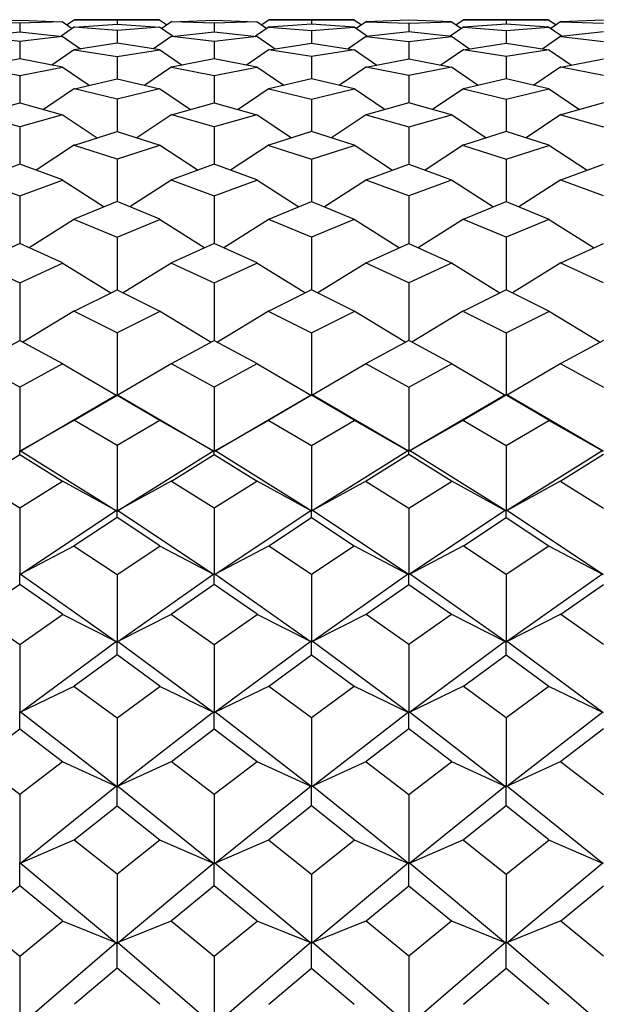
# Model space of a CAD drawing. Units: millimetres. Extents: x -18 to 444, y -35 to 1304.
# Drawn here: x 17 to 21, y 1097 to 1105 of the extents above; entities that cross this region are included whole.
import ezdxf

# ---------------------------------------------------------------- set-up
doc = ezdxf.new("R2010")
doc.units = ezdxf.units.MM
doc.layers.add('Default', color=7, linetype='Continuous')
doc.layers.add('DV1_Default', color=7, linetype='Continuous')

# ---------------------------------------------------------------- blocks, each defined once
blk = doc.blocks.new('SE')
at = {"layer": 'DV1_Default', "color": 7, "linetype": 'Continuous'}
for p, q in [((16.4003, 1104.67), (16.7471, 1104.6824)), ((16.7471, 1104.6824), (17.0938, 1104.67)), ((17.0927, 1104.6724), (17.1748, 1104.6152)), ((17.1936, 1104.6865), (17.1331, 1104.6443)), ((17.1928, 1104.6844), (17.5389, 1104.6841)), ((17.8833, 1104.6844), (17.1945, 1104.6844)), ((17.5389, 1104.6841), (17.885, 1104.6844)), ((17.5389, 1104.6841), (17.5389, 1104.651)), ((17.8843, 1104.6865), (17.9448, 1104.6443)), ((17.9851, 1104.6724), (17.903, 1104.6152)), ((17.984, 1104.67), (18.3308, 1104.6824)), ((18.3308, 1104.6824), (18.6775, 1104.67)), ((18.6764, 1104.6724), (18.7585, 1104.6152)), ((18.7773, 1104.6865), (18.7168, 1104.6443)), ((19.1226, 1104.6841), (18.7765, 1104.6844)), ((18.7782, 1104.6844), (19.467, 1104.6844)), ((19.4687, 1104.6844), (19.1226, 1104.6841)), ((19.1226, 1104.6841), (19.1226, 1104.651)), ((19.468, 1104.6865), (19.5285, 1104.6443)), ((19.5688, 1104.6724), (19.4867, 1104.6152)), ((19.9145, 1104.6824), (19.5677, 1104.67)), ((20.2612, 1104.67), (19.9145, 1104.6824)), ((20.2601, 1104.6724), (20.3422, 1104.6152)), ((20.361, 1104.6865), (20.3005, 1104.6443)), ((20.7063, 1104.6841), (20.3603, 1104.6844)), ((20.3619, 1104.6844), (21.0507, 1104.6844)), ((21.0524, 1104.6844), (20.7063, 1104.6841)), ((20.7063, 1104.6841), (20.7063, 1104.651)), ((21.0517, 1104.6865), (21.1122, 1104.6443)), ((21.1525, 1104.6724), (21.0704, 1104.6152)), ((21.4982, 1104.6824), (21.1515, 1104.67)), ((16.7471, 1104.6573), (16.4005, 1104.6698)), ((17.0936, 1104.6698), (16.7471, 1104.6573)), ((16.7471, 1104.6573), (16.7471, 1104.5889)), ((17.1932, 1104.628), (17.0829, 1104.5513)), ((17.1921, 1104.6257), (17.5389, 1104.651)), ((17.5389, 1104.5997), (17.1923, 1104.6253)), ((17.5389, 1104.651), (17.8857, 1104.6257)), ((17.8856, 1104.6253), (17.5389, 1104.5997)), ((17.5389, 1104.5997), (17.5389, 1104.4948)), ((17.8846, 1104.628), (17.995, 1104.5513)), ((18.3308, 1104.6573), (17.9842, 1104.6698)), ((18.6773, 1104.6698), (18.3308, 1104.6573)), ((18.3308, 1104.6573), (18.3308, 1104.5889)), ((18.777, 1104.628), (18.6666, 1104.5513)), ((19.1226, 1104.651), (18.7758, 1104.6257)), ((18.776, 1104.6253), (19.1226, 1104.5997)), ((19.4694, 1104.6257), (19.1226, 1104.651)), ((19.1226, 1104.5997), (19.4693, 1104.6253)), ((19.1226, 1104.5997), (19.1226, 1104.4948)), ((19.4683, 1104.628), (19.5787, 1104.5513)), ((19.5679, 1104.6698), (19.9145, 1104.6573)), ((19.9145, 1104.6573), (20.261, 1104.6698)), ((19.9145, 1104.6573), (19.9145, 1104.5889)), ((20.3607, 1104.628), (20.2503, 1104.5513)), ((20.7063, 1104.651), (20.3595, 1104.6257)), ((20.3597, 1104.6253), (20.7063, 1104.5997)), ((21.0531, 1104.6257), (20.7063, 1104.651)), ((20.7063, 1104.5997), (21.053, 1104.6253)), ((20.7063, 1104.5997), (20.7063, 1104.4948)), ((21.052, 1104.628), (21.1624, 1104.5513)), ((21.1516, 1104.6698), (21.4982, 1104.6573)), ((16.4, 1104.55), (16.7471, 1104.5889)), ((16.7471, 1104.5102), (16.4005, 1104.5494)), ((16.7471, 1104.5889), (17.0942, 1104.55)), ((17.0937, 1104.5494), (16.7471, 1104.5102)), ((16.7471, 1104.5102), (16.7471, 1104.3675)), ((17.0928, 1104.5523), (17.2414, 1104.4495)), ((17.9851, 1104.5523), (17.8365, 1104.4495)), ((17.9837, 1104.55), (18.3308, 1104.5889)), ((18.3308, 1104.5102), (17.9842, 1104.5494)), ((18.3308, 1104.5889), (18.6779, 1104.55)), ((18.6774, 1104.5494), (18.3308, 1104.5102)), ((18.3308, 1104.5102), (18.3308, 1104.3675)), ((18.6765, 1104.5523), (18.8251, 1104.4495)), ((19.5688, 1104.5523), (19.4202, 1104.4495)), ((19.9145, 1104.5889), (19.5674, 1104.55)), ((19.5679, 1104.5494), (19.9145, 1104.5102)), ((20.2616, 1104.55), (19.9145, 1104.5889)), ((19.9145, 1104.5102), (20.2611, 1104.5494)), ((19.9145, 1104.5102), (19.9145, 1104.3675)), ((20.2602, 1104.5523), (20.4088, 1104.4495)), ((21.1525, 1104.5523), (21.0039, 1104.4495)), ((21.4982, 1104.5889), (21.1511, 1104.55)), ((21.1516, 1104.5494), (21.4982, 1104.5102)), ((17.1932, 1104.4441), (17.0083, 1104.3169)), ((17.5389, 1104.4948), (17.1917, 1104.4419)), ((17.1922, 1104.4411), (17.5389, 1104.3878)), ((17.8861, 1104.4419), (17.5389, 1104.4948)), ((17.5389, 1104.3878), (17.8856, 1104.4411)), ((17.8846, 1104.4441), (18.0696, 1104.3169)), ((18.7769, 1104.4441), (18.592, 1104.3169)), ((18.7755, 1104.4419), (19.1226, 1104.4948)), ((19.1226, 1104.3878), (18.7759, 1104.4411)), ((19.1226, 1104.4948), (19.4698, 1104.4419)), ((19.4693, 1104.4411), (19.1226, 1104.3878)), ((19.4684, 1104.4441), (19.6533, 1104.3169)), ((20.3606, 1104.4441), (20.1757, 1104.3169)), ((20.3592, 1104.4419), (20.7063, 1104.4948)), ((20.7063, 1104.3878), (20.3597, 1104.4411)), ((20.7063, 1104.4948), (21.0535, 1104.4419)), ((21.053, 1104.4411), (20.7063, 1104.3878)), ((21.0521, 1104.4441), (21.237, 1104.3169)), ((16.7471, 1104.3675), (16.3998, 1104.3003)), ((17.0943, 1104.3003), (16.7471, 1104.3675)), ((17.5389, 1104.3878), (17.5389, 1104.2062)), ((18.3308, 1104.3675), (17.9835, 1104.3003)), ((18.678, 1104.3003), (18.3308, 1104.3675)), ((19.1226, 1104.3878), (19.1226, 1104.2062)), ((19.5672, 1104.3003), (19.9145, 1104.3675)), ((19.9145, 1104.3675), (20.2617, 1104.3003)), ((20.7063, 1104.3878), (20.7063, 1104.2062)), ((21.1509, 1104.3003), (21.4982, 1104.3675)), ((16.4003, 1104.2993), (16.7471, 1104.2315)), ((16.7471, 1104.2315), (17.0938, 1104.2993)), ((17.0928, 1104.3024), (17.3123, 1104.1527)), ((17.985, 1104.3024), (17.7655, 1104.1527)), ((17.984, 1104.2993), (18.3308, 1104.2315)), ((18.3308, 1104.2315), (18.6775, 1104.2993)), ((18.6765, 1104.3024), (18.896, 1104.1527)), ((19.5687, 1104.3024), (19.3492, 1104.1527)), ((19.9145, 1104.2315), (19.5677, 1104.2993)), ((20.2613, 1104.2993), (19.9145, 1104.2315)), ((20.2602, 1104.3024), (20.4797, 1104.1527)), ((21.1524, 1104.3024), (20.9329, 1104.1527)), ((21.4982, 1104.2315), (21.1514, 1104.2993)), ((16.7471, 1104.2315), (16.7471, 1104.0099)), ((17.1916, 1104.1241), (17.5389, 1104.2062)), ((17.5389, 1104.2062), (17.8862, 1104.1241)), ((18.3308, 1104.2315), (18.3308, 1104.0099)), ((19.1226, 1104.2062), (18.7753, 1104.1241)), ((19.4699, 1104.1241), (19.1226, 1104.2062)), ((19.9145, 1104.2315), (19.9145, 1104.0099)), ((20.7063, 1104.2062), (20.359, 1104.1241)), ((21.0536, 1104.1241), (20.7063, 1104.2062)), ((17.1931, 1104.1262), (16.9407, 1103.9558)), ((17.5389, 1104.0403), (17.1921, 1104.1229)), ((17.8858, 1104.1229), (17.5389, 1104.0403)), ((17.8847, 1104.1262), (18.1371, 1103.9558)), ((18.7768, 1104.1262), (18.5244, 1103.9558)), ((18.7758, 1104.1229), (19.1226, 1104.0403)), ((19.1226, 1104.0403), (19.4695, 1104.1229)), ((19.4684, 1104.1262), (19.7208, 1103.9558)), ((20.3606, 1104.1262), (20.1081, 1103.9558)), ((20.3595, 1104.1229), (20.7063, 1104.0403)), ((20.7063, 1104.0403), (21.0532, 1104.1229)), ((21.0521, 1104.1262), (21.3045, 1103.9558)), ((17.5389, 1104.0403), (17.5389, 1103.7781)), ((19.1226, 1104.0403), (19.1226, 1103.7781)), ((20.7063, 1104.0403), (20.7063, 1103.7781)), ((16.3997, 1103.9128), (16.7471, 1104.0099)), ((16.7471, 1104.0099), (17.0944, 1103.9128)), ((17.9834, 1103.9128), (18.3308, 1104.0099)), ((18.3308, 1104.0099), (18.6781, 1103.9128)), ((19.9145, 1104.0099), (19.5671, 1103.9128)), ((20.2618, 1103.9128), (19.9145, 1104.0099)), ((21.4982, 1104.0099), (21.1508, 1103.9128)), ((16.7471, 1103.8137), (16.4001, 1103.9114)), ((17.094, 1103.9114), (16.7471, 1103.8137)), ((17.0929, 1103.9148), (17.3766, 1103.7256)), ((17.985, 1103.9148), (17.7012, 1103.7256)), ((18.3308, 1103.8137), (17.9838, 1103.9114)), ((18.6777, 1103.9114), (18.3308, 1103.8137)), ((18.6766, 1103.9148), (18.9603, 1103.7256)), ((19.5687, 1103.9148), (19.2849, 1103.7256)), ((19.5675, 1103.9114), (19.9145, 1103.8137)), ((19.9145, 1103.8137), (20.2614, 1103.9114)), ((20.2603, 1103.9148), (20.544, 1103.7256)), ((21.1524, 1103.9148), (20.8686, 1103.7256)), ((21.1512, 1103.9114), (21.4982, 1103.8137)), ((16.7471, 1103.8137), (16.7471, 1103.5102)), ((18.3308, 1103.8137), (18.3308, 1103.5102)), ((19.9145, 1103.8137), (19.9145, 1103.5102)), ((17.1915, 1103.6657), (17.5389, 1103.7781)), ((17.5389, 1103.7781), (17.8863, 1103.6657)), ((19.1226, 1103.7781), (18.7752, 1103.6657)), ((19.47, 1103.6657), (19.1226, 1103.7781)), ((20.7063, 1103.7781), (20.3589, 1103.6657)), ((21.0537, 1103.6657), (20.7063, 1103.7781)), ((17.1931, 1103.6676), (16.8794, 1103.4616)), ((17.5389, 1103.5511), (17.1919, 1103.6641)), ((17.8859, 1103.6641), (17.5389, 1103.5511)), ((17.8847, 1103.6676), (18.1984, 1103.4616)), ((18.7768, 1103.6676), (18.4631, 1103.4616)), ((18.7756, 1103.6641), (19.1226, 1103.5511)), ((19.1226, 1103.5511), (19.4696, 1103.6641)), ((19.4684, 1103.6676), (19.7821, 1103.4616)), ((20.3605, 1103.6676), (20.0469, 1103.4616)), ((20.3593, 1103.6641), (20.7063, 1103.5511)), ((20.7063, 1103.5511), (21.0534, 1103.6641)), ((21.0522, 1103.6676), (21.3658, 1103.4616)), ((17.5389, 1103.5511), (17.5389, 1103.2061)), ((19.1226, 1103.5511), (19.1226, 1103.2061)), ((20.7063, 1103.5511), (20.7063, 1103.2061)), ((16.7471, 1103.5102), (16.3996, 1103.3825)), ((17.0945, 1103.3825), (16.7471, 1103.5102)), ((18.3308, 1103.5102), (17.9833, 1103.3825)), ((18.6782, 1103.3825), (18.3308, 1103.5102)), ((19.567, 1103.3825), (19.9145, 1103.5102)), ((19.9145, 1103.5102), (20.2619, 1103.3825)), ((21.1507, 1103.3825), (21.4982, 1103.5102)), ((16.4, 1103.3806), (16.7471, 1103.2523)), ((16.7471, 1103.2523), (17.0942, 1103.3806)), ((17.0929, 1103.3842), (17.4351, 1103.1633)), ((17.9849, 1103.3842), (17.6427, 1103.1633)), ((17.9837, 1103.3806), (18.3308, 1103.2523)), ((18.3308, 1103.2523), (18.6779, 1103.3806)), ((18.6766, 1103.3842), (19.0188, 1103.1633)), ((19.5686, 1103.3842), (19.2265, 1103.1633)), ((19.9145, 1103.2523), (19.5674, 1103.3806)), ((20.2616, 1103.3806), (19.9145, 1103.2523)), ((20.2603, 1103.3842), (20.6025, 1103.1633)), ((21.1523, 1103.3842), (20.8102, 1103.1633)), ((21.4982, 1103.2523), (21.1511, 1103.3806)), ((16.7471, 1103.2523), (16.7471, 1102.8657)), ((18.3308, 1103.2523), (18.3308, 1102.8657)), ((19.9145, 1103.2523), (19.9145, 1102.8657)), ((17.5389, 1103.2061), (17.1914, 1103.063)), ((17.8864, 1103.063), (17.5389, 1103.2061)), ((18.7751, 1103.063), (19.1226, 1103.2061)), ((19.1226, 1103.2061), (19.4701, 1103.063)), ((20.3588, 1103.063), (20.7063, 1103.2061)), ((20.7063, 1103.2061), (21.0538, 1103.063)), ((17.193, 1103.0646), (16.8236, 1102.8308)), ((17.1917, 1103.0609), (17.5389, 1102.9172)), ((17.5389, 1102.9172), (17.8861, 1103.0609)), ((17.8848, 1103.0646), (18.2542, 1102.8308)), ((18.7768, 1103.0646), (18.4073, 1102.8308)), ((19.1226, 1102.9172), (18.7754, 1103.0609)), ((19.4698, 1103.0609), (19.1226, 1102.9172)), ((19.4685, 1103.0646), (19.8379, 1102.8308)), ((20.3605, 1103.0646), (19.991, 1102.8308)), ((20.7063, 1102.9172), (20.3592, 1103.0609)), ((21.0535, 1103.0609), (20.7063, 1102.9172)), ((21.0522, 1103.0646), (21.4216, 1102.8308)), ((17.5389, 1102.9172), (17.5389, 1102.4893)), ((19.1226, 1102.9172), (19.1226, 1102.4893)), ((20.7063, 1102.9172), (20.7063, 1102.4893)), ((16.7471, 1102.8657), (16.3995, 1102.7074)), ((17.0946, 1102.7074), (16.7471, 1102.8657)), ((18.3308, 1102.8657), (17.9832, 1102.7074)), ((18.6783, 1102.7074), (18.3308, 1102.8657)), ((19.567, 1102.7074), (19.9145, 1102.8657)), ((19.9145, 1102.8657), (20.262, 1102.7074)), ((21.1507, 1102.7074), (21.4982, 1102.8657)), ((16.3998, 1102.705), (16.7471, 1102.546)), ((16.7471, 1102.546), (17.0943, 1102.705)), ((17.0929, 1102.7088), (17.4885, 1102.4641)), ((17.9849, 1102.7088), (17.5894, 1102.4641)), ((17.9835, 1102.705), (18.3308, 1102.546)), ((18.3308, 1102.546), (18.678, 1102.705)), ((18.6767, 1102.7088), (19.0722, 1102.4641)), ((19.5686, 1102.7088), (19.1731, 1102.4641)), ((19.9145, 1102.546), (19.5672, 1102.705)), ((20.2617, 1102.705), (19.9145, 1102.546)), ((20.2604, 1102.7088), (20.6559, 1102.4641)), ((21.1523, 1102.7088), (20.7568, 1102.4641)), ((21.4982, 1102.546), (21.1509, 1102.705)), ((16.7471, 1102.546), (16.7471, 1102.0773)), ((18.3308, 1102.546), (18.3308, 1102.0773)), ((19.9145, 1102.546), (19.9145, 1102.0773)), ((17.1914, 1102.3159), (17.5389, 1102.4893)), ((17.5389, 1102.4893), (17.8865, 1102.3159)), ((19.1226, 1102.4893), (18.7751, 1102.3159)), ((19.4702, 1102.3159), (19.1226, 1102.4893)), ((20.7063, 1102.4893), (20.3588, 1102.3159)), ((21.0539, 1102.3159), (20.7063, 1102.4893)), ((17.193, 1102.3171), (16.7725, 1102.0636)), ((17.5389, 1102.1393), (17.1916, 1102.3133)), ((17.8862, 1102.3133), (17.5389, 1102.1393)), ((17.8848, 1102.3171), (18.3053, 1102.0636)), ((18.7767, 1102.3171), (18.3562, 1102.0636)), ((18.7753, 1102.3133), (19.1226, 1102.1393)), ((19.1226, 1102.1393), (19.4699, 1102.3133)), ((19.4685, 1102.3171), (19.889, 1102.0636)), ((20.3604, 1102.3171), (19.9399, 1102.0636)), ((20.359, 1102.3133), (20.7063, 1102.1393)), ((20.7063, 1102.1393), (21.0536, 1102.3133)), ((21.0522, 1102.3171), (21.4727, 1102.0636)), ((17.5389, 1102.1393), (17.5389, 1101.6336)), ((19.1226, 1102.1393), (19.1226, 1101.6336)), ((20.7063, 1102.1393), (20.7063, 1101.6336)), ((16.3995, 1101.8891), (16.7471, 1102.0773)), ((16.7471, 1102.0773), (17.0946, 1101.8891)), ((17.9832, 1101.8891), (18.3308, 1102.0773)), ((18.3308, 1102.0773), (18.6783, 1101.8891)), ((19.9145, 1102.0773), (19.5669, 1101.8891)), ((20.262, 1101.8891), (19.9145, 1102.0773)), ((21.4982, 1102.0773), (21.1506, 1101.8891)), ((16.7471, 1101.6976), (16.3997, 1101.8863)), ((17.0944, 1101.8863), (16.7471, 1101.6976)), ((17.093, 1101.8902), (17.5369, 1101.63)), ((17.9849, 1101.8902), (17.5406, 1101.6299)), ((18.3308, 1101.6976), (17.9834, 1101.8863)), ((18.6781, 1101.8863), (18.3308, 1101.6976)), ((18.6767, 1101.8902), (19.1208, 1101.63)), ((19.5686, 1101.8902), (19.1245, 1101.63)), ((19.5671, 1101.8863), (19.9145, 1101.6976)), ((19.9145, 1101.6976), (20.2618, 1101.8863)), ((20.2604, 1101.8902), (20.7045, 1101.63)), ((21.1523, 1101.8902), (20.7082, 1101.63)), ((21.1508, 1101.8863), (21.4982, 1101.6976)), ((16.7471, 1101.6976), (16.7471, 1101.1804)), ((16.7504, 1101.1776), (17.5345, 1101.6352)), ((17.1913, 1101.4279), (17.5389, 1101.6306)), ((17.5389, 1101.6306), (17.5389, 1101.6376)), ((17.5389, 1101.6306), (17.8865, 1101.4279)), ((17.5431, 1101.6353), (18.3274, 1101.1776)), ((18.3308, 1101.6976), (18.3308, 1101.1804)), ((18.3342, 1101.1776), (19.1183, 1101.6352)), ((19.1226, 1101.6306), (18.775, 1101.4279)), ((19.1226, 1101.6306), (19.1226, 1101.6376)), ((19.4702, 1101.4279), (19.1226, 1101.6306)), ((19.9111, 1101.1776), (19.1269, 1101.6352)), ((19.9145, 1101.6976), (19.9145, 1101.1804)), ((20.702, 1101.6352), (19.9179, 1101.1776)), ((20.7063, 1101.6306), (20.3588, 1101.4279)), ((20.7063, 1101.6306), (20.7063, 1101.6376)), ((21.0539, 1101.4279), (20.7063, 1101.6306)), ((21.4948, 1101.1776), (20.7106, 1101.6352)), ((17.193, 1101.4288), (16.7488, 1101.1767)), ((17.5389, 1101.2219), (17.1915, 1101.425)), ((17.8863, 1101.425), (17.5389, 1101.2219)), ((17.8848, 1101.4288), (18.3289, 1101.1768)), ((18.7767, 1101.4288), (18.3326, 1101.1768)), ((18.7752, 1101.425), (19.1226, 1101.2219)), ((19.1226, 1101.2219), (19.47, 1101.425)), ((19.4685, 1101.4288), (19.9126, 1101.1768)), ((20.3604, 1101.4288), (19.9164, 1101.1768)), ((20.3589, 1101.425), (20.7063, 1101.2219)), ((20.7063, 1101.2219), (21.0538, 1101.425)), ((21.0523, 1101.4288), (21.4963, 1101.1768)), ((16.3995, 1100.9334), (16.7471, 1101.15)), ((16.7471, 1101.15), (16.7471, 1101.1843)), ((16.7471, 1101.15), (17.0946, 1100.9334)), ((16.7512, 1101.1821), (17.5353, 1100.6915)), ((17.5389, 1101.2219), (17.5389, 1100.6943)), ((17.5424, 1100.6915), (18.3266, 1101.1821)), ((17.9832, 1100.9334), (18.3308, 1101.15)), ((18.3308, 1101.15), (18.3308, 1101.1843)), ((18.3308, 1101.15), (18.6783, 1100.9334)), ((19.1191, 1100.6915), (18.335, 1101.1821)), ((19.1226, 1101.2219), (19.1226, 1100.6943)), ((19.9103, 1101.1821), (19.1262, 1100.6915)), ((19.9145, 1101.15), (19.5669, 1100.9334)), ((19.9145, 1101.15), (19.9145, 1101.1843)), ((20.2621, 1100.9334), (19.9145, 1101.15)), ((20.7028, 1100.6915), (19.9187, 1101.1821)), ((20.7063, 1101.2219), (20.7063, 1100.6943)), ((21.494, 1101.1821), (20.7099, 1100.6915)), ((21.4982, 1101.15), (21.1506, 1100.9334)), ((16.7471, 1100.7133), (16.3996, 1100.9302)), ((17.0945, 1100.9302), (16.7471, 1100.7133)), ((17.093, 1100.9341), (17.5369, 1100.6909)), ((17.9848, 1100.9341), (17.5407, 1100.6908)), ((18.3308, 1100.7133), (17.9833, 1100.9302)), ((18.6782, 1100.9302), (18.3308, 1100.7133)), ((18.6767, 1100.9341), (19.1207, 1100.6909)), ((19.5685, 1100.9341), (19.1245, 1100.6909)), ((19.567, 1100.9302), (19.9145, 1100.7133)), ((19.9145, 1100.7133), (20.2619, 1100.9302)), ((20.2604, 1100.9341), (20.7044, 1100.6909)), ((21.1523, 1100.9341), (20.7082, 1100.6909)), ((21.1507, 1100.9302), (21.4982, 1100.7133)), ((16.7471, 1100.7133), (16.7471, 1100.1768)), ((16.7507, 1100.1739), (17.5347, 1100.6961)), ((17.5389, 1100.6368), (17.5389, 1100.6982)), ((17.543, 1100.6962), (18.3271, 1100.174)), ((18.3308, 1100.7133), (18.3308, 1100.1768)), ((18.3344, 1100.1739), (19.1185, 1100.6962)), ((19.1226, 1100.6368), (19.1226, 1100.6982)), ((19.9108, 1100.1739), (19.1267, 1100.6962)), ((19.9145, 1100.7133), (19.9145, 1100.1768)), ((20.7022, 1100.6962), (19.9181, 1100.1739)), ((20.7063, 1100.6368), (20.7063, 1100.6982)), ((21.4945, 1100.1739), (20.7105, 1100.6962)), ((17.5389, 1100.6368), (17.1913, 1100.4069)), ((17.8865, 1100.4069), (17.5389, 1100.6368)), ((18.7751, 1100.4069), (19.1226, 1100.6368)), ((19.1226, 1100.6368), (19.4702, 1100.4069)), ((20.3588, 1100.4069), (20.7063, 1100.6368)), ((20.7063, 1100.6368), (21.0539, 1100.4069)), ((17.193, 1100.4074), (16.7489, 1100.1735)), ((17.1914, 1100.4035), (17.5389, 1100.1735)), ((17.5389, 1100.1735), (17.8864, 1100.4035)), ((17.8848, 1100.4074), (18.3288, 1100.1735)), ((18.7767, 1100.4074), (18.3326, 1100.1735)), ((19.1226, 1100.1735), (18.7751, 1100.4035)), ((19.4701, 1100.4035), (19.1226, 1100.1735)), ((19.4686, 1100.4074), (19.9126, 1100.1735)), ((20.3604, 1100.4074), (19.9164, 1100.1735)), ((20.7063, 1100.1735), (20.3588, 1100.4035)), ((21.0538, 1100.4035), (20.7063, 1100.1735)), ((21.0523, 1100.4074), (21.4963, 1100.1735)), ((16.7471, 1100.0925), (16.7471, 1100.1807)), ((16.751, 1100.1789), (17.5351, 1099.6265)), ((17.5389, 1100.1735), (17.5389, 1099.6294)), ((17.5427, 1099.6265), (18.3267, 1100.1788)), ((18.3308, 1100.0925), (18.3308, 1100.1807)), ((18.3348, 1100.1789), (19.1188, 1099.6265)), ((19.1226, 1100.1735), (19.1226, 1099.6294)), ((19.9105, 1100.1788), (19.1264, 1099.6265)), ((19.9145, 1100.0925), (19.9145, 1100.1807)), ((20.7025, 1099.6265), (19.9185, 1100.1788)), ((20.7063, 1100.1735), (20.7063, 1099.6294)), ((21.4942, 1100.1788), (20.7101, 1099.6265)), ((16.7471, 1100.0925), (16.3995, 1099.85)), ((17.0946, 1099.85), (16.7471, 1100.0925)), ((18.3308, 1100.0925), (17.9832, 1099.85)), ((18.6783, 1099.85), (18.3308, 1100.0925)), ((19.5669, 1099.85), (19.9145, 1100.0925)), ((19.9145, 1100.0925), (20.262, 1099.85)), ((21.1506, 1099.85), (21.4982, 1100.0925)), ((16.3995, 1099.8464), (16.7471, 1099.6038)), ((16.7471, 1099.6038), (17.0946, 1099.8464)), ((17.093, 1099.8503), (17.537, 1099.6262)), ((17.9848, 1099.8503), (17.5408, 1099.6262)), ((17.9832, 1099.8464), (18.3308, 1099.6038)), ((18.3308, 1099.6038), (18.6783, 1099.8464)), ((18.6767, 1099.8503), (19.1207, 1099.6262)), ((19.5685, 1099.8503), (19.1245, 1099.6262)), ((19.9145, 1099.6038), (19.5669, 1099.8464)), ((20.262, 1099.8464), (19.9145, 1099.6038)), ((20.2604, 1099.8503), (20.7044, 1099.6262)), ((21.1523, 1099.8503), (20.7082, 1099.6262)), ((21.4982, 1099.6038), (21.1507, 1099.8464)), ((16.751, 1099.0508), (17.535, 1099.6315)), ((17.5389, 1099.5187), (17.5389, 1099.6332)), ((17.5428, 1099.6315), (18.3269, 1099.0508)), ((19.1187, 1099.6315), (18.3347, 1099.0508)), ((19.1226, 1099.5187), (19.1226, 1099.6332)), ((19.9106, 1099.0508), (19.1265, 1099.6315)), ((20.7024, 1099.6315), (19.9184, 1099.0508)), ((20.7063, 1099.5187), (20.7063, 1099.6332)), ((21.4943, 1099.0508), (20.7102, 1099.6315)), ((16.7471, 1099.6038), (16.7471, 1099.0537)), ((18.3308, 1099.6038), (18.3308, 1099.0537)), ((19.9145, 1099.6038), (19.9145, 1099.0537)), ((17.5389, 1099.5187), (17.1914, 1099.2643)), ((17.8864, 1099.2643), (17.5389, 1099.5187)), ((18.7751, 1099.2643), (19.1226, 1099.5187)), ((19.1226, 1099.5187), (19.4702, 1099.2643)), ((20.3588, 1099.2643), (20.7063, 1099.5187)), ((20.7063, 1099.5187), (21.0539, 1099.2643)), ((17.193, 1099.2645), (16.749, 1099.0507)), ((17.1914, 1099.2606), (17.5389, 1099.0063)), ((17.5389, 1099.0063), (17.8865, 1099.2606)), ((17.8849, 1099.2645), (18.3289, 1099.0507)), ((18.7767, 1099.2645), (18.3327, 1099.0507)), ((19.1226, 1099.0063), (18.7751, 1099.2606)), ((19.4702, 1099.2606), (19.1226, 1099.0063)), ((19.4686, 1099.2645), (19.9126, 1099.0507)), ((20.3604, 1099.2645), (19.9164, 1099.0507)), ((20.7063, 1099.0063), (20.3588, 1099.2606)), ((21.0539, 1099.2606), (20.7063, 1099.0063)), ((21.0523, 1099.2645), (21.4963, 1099.0507)), ((16.7471, 1098.9173), (16.7471, 1099.0576)), ((17.5349, 1098.4489), (16.7509, 1099.0561)), ((17.5389, 1099.0063), (17.5389, 1098.4518)), ((18.327, 1099.0561), (17.543, 1098.4489)), ((18.3308, 1098.9173), (18.3308, 1099.0576)), ((19.1186, 1098.4489), (18.3346, 1099.0561)), ((19.1226, 1099.0063), (19.1226, 1098.4518)), ((19.1267, 1098.4489), (19.9107, 1099.0561)), ((19.9145, 1098.9173), (19.9145, 1099.0576)), ((19.9183, 1099.0561), (20.7023, 1098.4489)), ((20.7063, 1099.0063), (20.7063, 1098.4518)), ((20.7104, 1098.4489), (21.4944, 1099.0561)), ((16.3996, 1098.652), (16.7471, 1098.9173)), ((16.7471, 1098.9173), (17.0946, 1098.652)), ((17.9833, 1098.652), (18.3308, 1098.9173)), ((18.3308, 1098.9173), (18.6783, 1098.652)), ((19.9145, 1098.9173), (19.567, 1098.652)), ((20.262, 1098.652), (19.9145, 1098.9173)), ((21.4982, 1098.9173), (21.1507, 1098.652)), ((16.7471, 1098.383), (16.3995, 1098.6481)), ((17.0946, 1098.6481), (16.7471, 1098.383)), ((17.093, 1098.6519), (17.5371, 1098.449)), ((17.9848, 1098.6519), (17.5409, 1098.449)), ((18.3308, 1098.383), (17.9832, 1098.6481)), ((18.6783, 1098.6481), (18.3308, 1098.383)), ((18.6767, 1098.6519), (19.1208, 1098.449)), ((19.5685, 1098.6519), (19.1246, 1098.449)), ((19.5669, 1098.6481), (19.9145, 1098.383)), ((19.9145, 1098.383), (20.2621, 1098.6481)), ((20.2604, 1098.6519), (20.7044, 1098.449)), ((21.1523, 1098.6519), (20.7082, 1098.449)), ((21.1506, 1098.6481), (21.4982, 1098.383)), ((16.7512, 1097.8228), (17.5353, 1098.4543)), ((17.5389, 1098.2904), (17.5389, 1098.4556)), ((17.5426, 1098.4543), (18.3266, 1097.8228)), ((18.3349, 1097.8228), (19.119, 1098.4543)), ((19.1226, 1098.2904), (19.1226, 1098.4556)), ((19.9104, 1097.8228), (19.1263, 1098.4543)), ((20.7027, 1098.4543), (19.9187, 1097.8229)), ((20.7063, 1098.2904), (20.7063, 1098.4556)), ((21.4941, 1097.8228), (20.71, 1098.4543)), ((16.7471, 1098.383), (16.7471, 1097.8257)), ((18.3308, 1098.383), (18.3308, 1097.8257)), ((19.9145, 1098.383), (19.9145, 1097.8257)), ((17.1914, 1098.015), (17.5389, 1098.2904)), ((17.5389, 1098.2904), (17.8864, 1098.015)), ((19.1226, 1098.2904), (18.7752, 1098.015)), ((19.4701, 1098.015), (19.1226, 1098.2904)), ((20.7063, 1098.2904), (20.3589, 1098.015)), ((21.0538, 1098.015), (20.7063, 1098.2904)), ((17.193, 1098.0148), (16.749, 1097.8231)), ((17.5389, 1097.7361), (17.1913, 1098.011)), ((17.8865, 1098.011), (17.5389, 1097.7361)), ((17.8848, 1098.0148), (18.3289, 1097.8231)), ((18.7767, 1098.0148), (18.3327, 1097.8231)), ((18.775, 1098.011), (19.1226, 1097.7361)), ((19.1226, 1097.7361), (19.4702, 1098.011)), ((19.4686, 1098.0148), (19.9127, 1097.8231)), ((20.3604, 1098.0148), (19.9165, 1097.8232)), ((20.3588, 1098.011), (20.7063, 1097.7361)), ((20.7063, 1097.7361), (21.0539, 1098.011)), ((21.0523, 1098.0148), (21.4964, 1097.8231)), ((16.7471, 1097.6403), (16.7471, 1097.8295)), ((16.7506, 1097.8284), (17.5347, 1097.1749)), ((17.5431, 1097.1749), (18.3272, 1097.8284)), ((18.3308, 1097.6403), (18.3308, 1097.8295)), ((18.3343, 1097.8284), (19.1184, 1097.1749)), ((19.911, 1097.8285), (19.1268, 1097.1749)), ((19.9145, 1097.6403), (19.9145, 1097.8295)), ((20.7022, 1097.1748), (19.9181, 1097.8284)), ((21.4947, 1097.8285), (20.7106, 1097.175)), ((17.5389, 1097.7361), (17.5389, 1097.1777)), ((19.1226, 1097.7361), (19.1226, 1097.1777)), ((20.7063, 1097.7361), (20.7063, 1097.1777)), ((16.7471, 1097.6403), (16.3996, 1097.3558)), ((17.0945, 1097.3558), (16.7471, 1097.6403)), ((18.3308, 1097.6403), (17.9833, 1097.3558)), ((18.6782, 1097.3558), (18.3308, 1097.6403)), ((19.5671, 1097.3558), (19.9145, 1097.6403)), ((19.9145, 1097.6403), (20.2619, 1097.3558)), ((21.1508, 1097.3558), (21.4982, 1097.6403)), ((16.3995, 1097.3516), (16.7471, 1097.0678)), ((16.7471, 1097.0678), (17.0946, 1097.3516)), ((17.093, 1097.3553), (17.537, 1097.1754)), ((17.9848, 1097.3553), (17.5408, 1097.1754)), ((17.9832, 1097.3516), (18.3308, 1097.0678)), ((18.3308, 1097.0678), (18.6783, 1097.3516)), ((18.6767, 1097.3553), (19.1207, 1097.1754)), ((19.5686, 1097.3553), (19.1245, 1097.1754)), ((19.9145, 1097.0678), (19.5669, 1097.3516)), ((20.2621, 1097.3516), (19.9145, 1097.0678)), ((20.2604, 1097.3553), (20.7046, 1097.1753)), ((21.1523, 1097.3553), (20.7083, 1097.1754)), ((21.4982, 1097.0678), (21.1506, 1097.3516)), ((16.7514, 1096.5074), (17.5355, 1097.1806)), ((17.5389, 1096.9692), (17.5389, 1097.1816)), ((17.5423, 1097.1806), (18.3265, 1096.5074)), ((19.1192, 1097.1806), (18.3351, 1096.5074)), ((19.1226, 1096.9692), (19.1226, 1097.1816)), ((19.9103, 1096.5074), (19.126, 1097.1806)), ((20.703, 1097.1807), (19.9189, 1096.5075)), ((20.7063, 1096.9692), (20.7063, 1097.1816)), ((21.494, 1096.5074), (20.7098, 1097.1806)), ((16.7471, 1097.0678), (16.7471, 1096.5102)), ((18.3308, 1097.0678), (18.3308, 1096.5102)), ((19.9145, 1097.0678), (19.9145, 1096.5102)), ((17.5389, 1096.9692), (17.1915, 1096.6767)), ((17.8863, 1096.6767), (17.5389, 1096.9692)), ((18.7753, 1096.6767), (19.1226, 1096.9692)), ((19.1226, 1096.9692), (19.47, 1096.6767)), ((20.359, 1096.6767), (20.7063, 1096.9692)), ((20.7063, 1096.9692), (21.0537, 1096.6767))]:
    blk.add_line(p, q, dxfattribs=at)

msp = doc.modelspace()

# ---------------------------------------------------------------- block references
at = {"layer": 'Default'}
msp.add_blockref('SE', (0, 0), dxfattribs=at)

doc.saveas('drawing.dxf')
